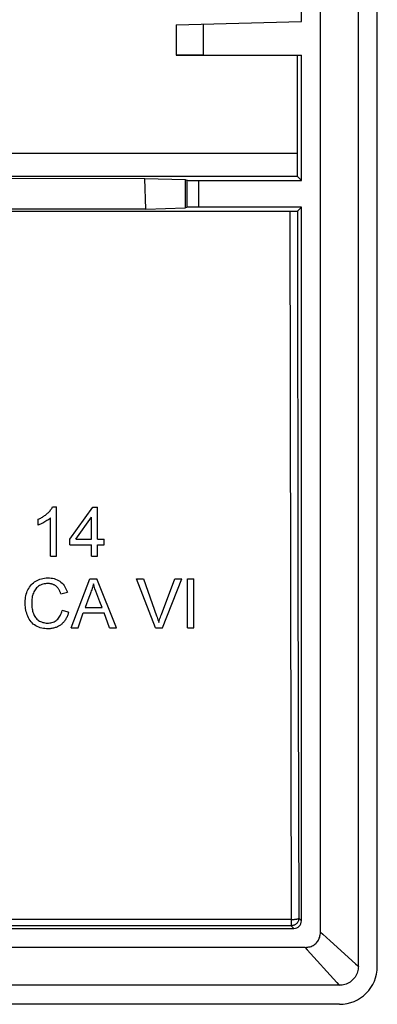
# Model space of a CAD drawing. Units: millimetres. Extents: x -61 to 61, y -45 to 45.
# Drawn here: x 52 to 61, y -45 to -19 of the extents above; entities that cross this region are included whole.
import ezdxf

# ---------------------------------------------------------------- set-up
doc = ezdxf.new("R2010")
doc.units = ezdxf.units.MM
doc.header["$LTSCALE"] = 16.335
doc.layers.get('0').update_dxf_attribs({"linetype": 'CONTINUOUS'})
for name, color, linetype in [('ASSI', 7, 'CONTINUOUS'), ('DRAFT', 7, 'CONTINUOUS'), ('RACCORDO', 7, 'CONTINUOUS')]:
    doc.layers.add(name, color=color, linetype=linetype)

msp = doc.modelspace()

# ---------------------------------------------------------------- linework, layer by layer
at = {"color": 7, "linetype": 'CONTINUOUS'}
for p, q in [((56.407, -20), (55.7, -20)), ((52.445, -31.9), (52.546, -31.9)), ((52.546, -33.2), (52.546, -31.9)), ((52.898, -32.746), (53.501, -31.908)), ((53.501, -31.908), (53.627, -31.908)), ((53.627, -32.746), (53.627, -31.908)), ((52.068, -32.379), (52.068, -32.225)), ((52.389, -33.2), (52.389, -32.187)), ((53.055, -32.746), (53.47, -32.169)), ((53.47, -32.746), (53.47, -32.169)), ((52.898, -32.895), (52.898, -32.746)), ((52.898, -32.895), (53.47, -32.895)), ((53.055, -32.746), (53.47, -32.746)), ((53.47, -33.2), (53.47, -32.895)), ((53.627, -32.746), (53.799, -32.746)), ((53.627, -32.895), (53.799, -32.895)), ((53.627, -33.2), (53.627, -32.895)), ((53.799, -32.895), (53.799, -32.746)), ((52.389, -33.2), (52.546, -33.2)), ((53.47, -33.2), (53.627, -33.2)), ((52.933, -35.084), (53.424, -33.792)), ((53.424, -33.792), (53.61, -33.792)), ((54.128, -35.084), (53.61, -33.792)), ((54.654, -33.792), (54.837, -33.792)), ((55.151, -35.084), (54.654, -33.792)), ((55.312, -34.729), (55.667, -33.792)), ((55.336, -35.084), (55.852, -33.792)), ((55.667, -33.792), (55.852, -33.792)), ((55.996, -33.792), (56.169, -33.792)), ((55.996, -35.084), (55.996, -33.792)), ((56.169, -35.084), (56.169, -33.792)), ((52.66, -34.187), (52.833, -34.147)), ((53.43, -34.2), (53.396, -34.289)), ((53.396, -34.289), (53.3, -34.552)), ((53.748, -34.552), (53.69, -34.403)), ((52.864, -34.674), (52.692, -34.631)), ((53.114, -35.084), (53.251, -34.693)), ((53.251, -34.693), (53.8, -34.693)), ((53.3, -34.552), (53.748, -34.552)), ((53.945, -35.084), (53.8, -34.693)), ((52.933, -35.084), (53.114, -35.084)), ((53.945, -35.084), (54.128, -35.084)), ((55.151, -35.084), (55.336, -35.084)), ((55.996, -35.084), (56.169, -35.084))]:
    msp.add_line(p, q, dxfattribs=at)
for points in [[(52.068, -32.225), (52.09, -32.215), (52.112, -32.204), (52.133, -32.192), (52.154, -32.18), (52.175, -32.168), (52.195, -32.155), (52.215, -32.142), (52.235, -32.128), (52.254, -32.113), (52.273, -32.098), (52.291, -32.083), (52.31, -32.067), (52.327, -32.051), (52.345, -32.034), (52.361, -32.016), (52.377, -31.999), (52.393, -31.98), (52.407, -31.961), (52.421, -31.941), (52.433, -31.921), (52.445, -31.9)], [(52.389, -32.187), (52.367, -32.207), (52.343, -32.226), (52.319, -32.244), (52.294, -32.261), (52.268, -32.278), (52.241, -32.294), (52.214, -32.31), (52.186, -32.325), (52.158, -32.34), (52.128, -32.353), (52.099, -32.366), (52.068, -32.379)], [(52.328, -35.108), (52.286, -35.107), (52.243, -35.104), (52.202, -35.098), (52.16, -35.091), (52.119, -35.08), (52.079, -35.067), (52.04, -35.051), (52.003, -35.031), (51.968, -35.009), (51.935, -34.983), (51.904, -34.954), (51.877, -34.923), (51.851, -34.889), (51.829, -34.854), (51.808, -34.817), (51.79, -34.779), (51.775, -34.74), (51.761, -34.7), (51.749, -34.659), (51.74, -34.618), (51.732, -34.576), (51.726, -34.534), (51.723, -34.492), (51.721, -34.449), (51.721, -34.407), (51.722, -34.364), (51.726, -34.321), (51.732, -34.279), (51.74, -34.237), (51.75, -34.196), (51.763, -34.156), (51.778, -34.117), (51.795, -34.08), (51.814, -34.045), (51.835, -34.011), (51.858, -33.98), (51.883, -33.95), (51.91, -33.923), (51.939, -33.898), (51.97, -33.875), (52.003, -33.854), (52.037, -33.835), (52.074, -33.818), (52.111, -33.804), (52.15, -33.792), (52.191, -33.782), (52.232, -33.775), (52.274, -33.771), (52.317, -33.769), (52.36, -33.769)], [(52.318, -33.917), (52.286, -33.918), (52.254, -33.922), (52.222, -33.927), (52.19, -33.935), (52.159, -33.944), (52.129, -33.957), (52.1, -33.972), (52.072, -33.989), (52.046, -34.009), (52.023, -34.031), (52.001, -34.055), (51.982, -34.081), (51.965, -34.109), (51.95, -34.138), (51.937, -34.168), (51.926, -34.199), (51.917, -34.23), (51.91, -34.262), (51.904, -34.293), (51.899, -34.325), (51.896, -34.358), (51.894, -34.39), (51.893, -34.422), (51.893, -34.454), (51.894, -34.486), (51.897, -34.518), (51.9, -34.55), (51.905, -34.582), (51.911, -34.614), (51.918, -34.645), (51.927, -34.675), (51.937, -34.704), (51.949, -34.733), (51.962, -34.76), (51.976, -34.785), (51.993, -34.809), (52.011, -34.832), (52.031, -34.852), (52.053, -34.871), (52.076, -34.889), (52.101, -34.904), (52.127, -34.918), (52.154, -34.93), (52.183, -34.939), (52.212, -34.947), (52.243, -34.953), (52.274, -34.957), (52.305, -34.959), (52.336, -34.959)], [(52.66, -34.187), (52.655, -34.172), (52.65, -34.157), (52.645, -34.143), (52.639, -34.128), (52.632, -34.114), (52.625, -34.1), (52.618, -34.086), (52.61, -34.073), (52.602, -34.06), (52.593, -34.046), (52.584, -34.034), (52.573, -34.022), (52.563, -34.01), (52.551, -33.999), (52.539, -33.988), (52.527, -33.978), (52.513, -33.969), (52.5, -33.961), (52.486, -33.954), (52.471, -33.947), (52.457, -33.941), (52.442, -33.936), (52.427, -33.932), (52.411, -33.928), (52.396, -33.925), (52.381, -33.922), (52.365, -33.92), (52.35, -33.919), (52.334, -33.918), (52.318, -33.917)], [(52.36, -33.769), (52.402, -33.773), (52.444, -33.779), (52.485, -33.788), (52.524, -33.8), (52.562, -33.816), (52.599, -33.834), (52.633, -33.856), (52.665, -33.88), (52.694, -33.907), (52.721, -33.936), (52.746, -33.968), (52.768, -34.001), (52.788, -34.035), (52.805, -34.071), (52.82, -34.108), (52.833, -34.147)], [(53.518, -33.925), (53.511, -33.957), (53.503, -33.988), (53.494, -34.019), (53.485, -34.05), (53.474, -34.08), (53.464, -34.11), (53.453, -34.141), (53.43, -34.2)], [(53.69, -34.403), (53.607, -34.191), (53.582, -34.122), (53.559, -34.056), (53.538, -33.99), (53.518, -33.925)], [(54.837, -33.792), (55.186, -34.764), (55.198, -34.8), (55.209, -34.835), (55.22, -34.87), (55.231, -34.905), (55.241, -34.939)], [(52.864, -34.674), (52.858, -34.697), (52.851, -34.72), (52.843, -34.742), (52.835, -34.765), (52.825, -34.787), (52.815, -34.808), (52.805, -34.829), (52.794, -34.849), (52.782, -34.869), (52.77, -34.888), (52.757, -34.906), (52.744, -34.923), (52.73, -34.94), (52.715, -34.956), (52.7, -34.971), (52.684, -34.985), (52.668, -34.998), (52.651, -35.011), (52.634, -35.023), (52.615, -35.034), (52.597, -35.044), (52.577, -35.054), (52.557, -35.063), (52.536, -35.071), (52.515, -35.079), (52.493, -35.085), (52.47, -35.091), (52.447, -35.096), (52.423, -35.1), (52.4, -35.104), (52.376, -35.106), (52.352, -35.107), (52.328, -35.108)], [(52.336, -34.959), (52.367, -34.956), (52.397, -34.951), (52.427, -34.944), (52.456, -34.935), (52.483, -34.923), (52.51, -34.909), (52.536, -34.892), (52.559, -34.874), (52.581, -34.853), (52.601, -34.829), (52.62, -34.805), (52.636, -34.778), (52.651, -34.75), (52.664, -34.721), (52.675, -34.692), (52.684, -34.662), (52.692, -34.631)], [(55.241, -34.939), (55.251, -34.905), (55.262, -34.87), (55.273, -34.835), (55.286, -34.8), (55.298, -34.764), (55.312, -34.729)]]:
    msp.add_lwpolyline(points, dxfattribs=at)
at = {"layer": 'ASSI', "color": 7, "linetype": 'CONTINUOUS'}
for p, q in [((60.5, -44.001), (60.5, 44.001)), ((61, -44.001), (61, 44.001)), ((59.5, -43.097), (59.5, -3.853)), ((59, -19.114), (59, -17.486)), ((55.7, -19.2), (59, -19.114)), ((56.407, -19.181), (56.407, -20)), ((55.7, -19.2), (55.7, -20)), ((55.7, -20), (59, -20)), ((59, -23.3), (59, -20)), ((35.411, -23.189), (58.889, -23.189)), ((49.525, -23.241), (54.876, -23.247)), ((54.876, -23.247), (55.937, -23.279)), ((54.904, -24.052), (54.876, -23.247)), ((55.937, -23.279), (55.985, -23.295)), ((55.937, -23.279), (55.937, -24.021)), ((56.285, -23.3), (59, -23.3)), ((59, -23.3), (58.889, -23.189)), ((35.41, -24.11), (58.727, -24.11)), ((54.904, -24.052), (44.241, -24.063)), ((54.904, -24.052), (55.937, -24.021)), ((55.937, -24.021), (55.985, -24.005)), ((59, -24), (56.285, -24)), ((58.727, -24.11), (58.76, -24.11)), ((58.76, -24.11), (58.806, -24.11)), ((58.806, -24.11), (58.833, -24.109)), ((58.833, -24.109), (58.856, -24.109)), ((59, -24), (58.893, -24.107)), ((59, -42.8), (59, -24)), ((52.445, -31.9), (52.546, -31.9)), ((52.546, -33.2), (52.546, -31.9)), ((52.898, -32.746), (53.501, -31.908)), ((53.501, -31.908), (53.627, -31.908)), ((53.627, -32.746), (53.627, -31.908)), ((52.068, -32.379), (52.068, -32.225)), ((52.389, -33.2), (52.389, -32.187)), ((53.055, -32.746), (53.47, -32.169)), ((53.47, -32.746), (53.47, -32.169)), ((52.898, -32.895), (52.898, -32.746)), ((52.898, -32.895), (53.47, -32.895)), ((53.055, -32.746), (53.47, -32.746)), ((53.47, -33.2), (53.47, -32.895)), ((53.627, -32.746), (53.799, -32.746)), ((53.627, -32.895), (53.799, -32.895)), ((53.627, -33.2), (53.627, -32.895)), ((53.799, -32.895), (53.799, -32.746)), ((52.389, -33.2), (52.546, -33.2)), ((53.47, -33.2), (53.627, -33.2)), ((52.933, -35.084), (53.424, -33.792)), ((53.424, -33.792), (53.61, -33.792)), ((54.128, -35.084), (53.61, -33.792)), ((54.654, -33.792), (54.837, -33.792)), ((55.151, -35.084), (54.654, -33.792)), ((55.312, -34.729), (55.667, -33.792)), ((55.336, -35.084), (55.852, -33.792)), ((55.667, -33.792), (55.852, -33.792)), ((55.996, -33.792), (56.169, -33.792)), ((55.996, -35.084), (55.996, -33.792)), ((56.169, -35.084), (56.169, -33.792)), ((52.66, -34.187), (52.833, -34.147)), ((53.43, -34.2), (53.396, -34.289)), ((53.396, -34.289), (53.3, -34.552)), ((53.748, -34.552), (53.69, -34.403)), ((52.864, -34.674), (52.692, -34.631)), ((53.114, -35.084), (53.251, -34.693)), ((53.251, -34.693), (53.8, -34.693)), ((53.3, -34.552), (53.748, -34.552)), ((53.945, -35.084), (53.8, -34.693)), ((52.933, -35.084), (53.114, -35.084)), ((53.945, -35.084), (54.128, -35.084)), ((55.151, -35.084), (55.336, -35.084)), ((55.996, -35.084), (56.169, -35.084)), ((35.3, -43), (58.8, -43)), ((59.097, -43.5), (-59.097, -43.5)), ((60.001, -44.5), (-60.001, -44.5)), ((60.001, -45), (-60.001, -45))]:
    msp.add_line(p, q, dxfattribs=at)
at = {"layer": 'ASSI', "color": 250, "linetype": 'CONTINUOUS'}
for p, q in [((58.888, -22.587), (35.412, -22.587)), ((55.985, -23.295), (55.985, -24.005)), ((56.285, -23.3), (56.285, -24)), ((58.693, -24.11), (58.709, -33.993)), ((58.893, -24.107), (58.909, -33.974)), ((58.909, -33.974), (58.931, -42.731)), ((58.709, -33.993), (58.731, -42.766)), ((58.731, -42.766), (35.372, -42.766)), ((58.731, -42.766), (58.772, -42.764)), ((58.731, -42.766), (58.731, -42.931)), ((58.931, -42.731), (59, -42.8)), ((58.731, -42.931), (35.369, -42.931)), ((58.731, -42.931), (58.8, -43)), ((59.097, -43.5), (59.154, -43.562)), ((59.154, -43.562), (59.933, -44.425)), ((59.755, -43.327), (60.425, -43.933)), ((59.933, -44.425), (59.99, -44.489)), ((59.99, -44.489), (60.001, -44.5))]:
    msp.add_line(p, q, dxfattribs=at)
at = {"layer": 'ASSI', "color": 7, "linetype": 'CONTINUOUS'}
for points in [[(58.856, -24.109), (58.866, -24.109), (58.874, -24.108), (58.88, -24.108), (58.886, -24.108), (58.89, -24.107), (58.892, -24.107), (58.893, -24.107)], [(52.068, -32.225), (52.09, -32.215), (52.112, -32.204), (52.133, -32.192), (52.154, -32.18), (52.175, -32.168), (52.195, -32.155), (52.215, -32.142), (52.235, -32.128), (52.254, -32.113), (52.273, -32.098), (52.291, -32.083), (52.31, -32.067), (52.327, -32.051), (52.345, -32.034), (52.361, -32.016), (52.377, -31.999), (52.393, -31.98), (52.407, -31.961), (52.421, -31.941), (52.433, -31.921), (52.445, -31.9)], [(52.389, -32.187), (52.367, -32.207), (52.343, -32.226), (52.319, -32.244), (52.294, -32.261), (52.268, -32.278), (52.241, -32.294), (52.214, -32.31), (52.186, -32.325), (52.158, -32.34), (52.128, -32.353), (52.099, -32.366), (52.068, -32.379)], [(52.328, -35.108), (52.286, -35.107), (52.243, -35.104), (52.202, -35.098), (52.16, -35.091), (52.119, -35.08), (52.079, -35.067), (52.04, -35.051), (52.003, -35.031), (51.968, -35.009), (51.935, -34.983), (51.904, -34.954), (51.877, -34.923), (51.851, -34.889), (51.829, -34.854), (51.808, -34.817), (51.79, -34.779), (51.775, -34.74), (51.761, -34.7), (51.749, -34.659), (51.74, -34.618), (51.732, -34.576), (51.726, -34.534), (51.723, -34.492), (51.721, -34.449), (51.721, -34.407), (51.722, -34.364), (51.726, -34.321), (51.732, -34.279), (51.74, -34.237), (51.75, -34.196), (51.763, -34.156), (51.778, -34.117), (51.795, -34.08), (51.814, -34.045), (51.835, -34.011), (51.858, -33.98), (51.883, -33.95), (51.91, -33.923), (51.939, -33.898), (51.97, -33.875), (52.003, -33.854), (52.037, -33.835), (52.074, -33.818), (52.111, -33.804), (52.15, -33.792), (52.191, -33.782), (52.232, -33.775), (52.274, -33.771), (52.317, -33.769), (52.36, -33.769)], [(52.318, -33.917), (52.286, -33.918), (52.254, -33.922), (52.222, -33.927), (52.19, -33.935), (52.159, -33.944), (52.129, -33.957), (52.1, -33.972), (52.072, -33.989), (52.046, -34.009), (52.023, -34.031), (52.001, -34.055), (51.982, -34.081), (51.965, -34.109), (51.95, -34.138), (51.937, -34.168), (51.926, -34.199), (51.917, -34.23), (51.91, -34.262), (51.904, -34.293), (51.899, -34.325), (51.896, -34.358), (51.894, -34.39), (51.893, -34.422), (51.893, -34.454), (51.894, -34.486), (51.897, -34.518), (51.9, -34.55), (51.905, -34.582), (51.911, -34.614), (51.918, -34.645), (51.927, -34.675), (51.937, -34.704), (51.949, -34.733), (51.962, -34.76), (51.976, -34.785), (51.993, -34.809), (52.011, -34.832), (52.031, -34.852), (52.053, -34.871), (52.076, -34.889), (52.101, -34.904), (52.127, -34.918), (52.154, -34.93), (52.183, -34.939), (52.212, -34.947), (52.243, -34.953), (52.274, -34.957), (52.305, -34.959), (52.336, -34.959)], [(52.66, -34.187), (52.655, -34.172), (52.65, -34.157), (52.645, -34.143), (52.639, -34.128), (52.632, -34.114), (52.625, -34.1), (52.618, -34.086), (52.61, -34.073), (52.602, -34.06), (52.593, -34.046), (52.584, -34.034), (52.573, -34.022), (52.563, -34.01), (52.551, -33.999), (52.539, -33.988), (52.527, -33.978), (52.513, -33.969), (52.5, -33.961), (52.486, -33.954), (52.471, -33.947), (52.457, -33.941), (52.442, -33.936), (52.427, -33.932), (52.411, -33.928), (52.396, -33.925), (52.381, -33.922), (52.365, -33.92), (52.35, -33.919), (52.334, -33.918), (52.318, -33.917)], [(52.36, -33.769), (52.402, -33.773), (52.444, -33.779), (52.485, -33.788), (52.524, -33.8), (52.562, -33.816), (52.599, -33.834), (52.633, -33.856), (52.665, -33.88), (52.694, -33.907), (52.721, -33.936), (52.746, -33.968), (52.768, -34.001), (52.788, -34.035), (52.805, -34.071), (52.82, -34.108), (52.833, -34.147)], [(53.518, -33.925), (53.511, -33.957), (53.503, -33.988), (53.494, -34.019), (53.485, -34.05), (53.474, -34.08), (53.464, -34.11), (53.453, -34.141), (53.43, -34.2)], [(53.69, -34.403), (53.607, -34.191), (53.582, -34.122), (53.559, -34.056), (53.538, -33.99), (53.518, -33.925)], [(54.837, -33.792), (55.186, -34.764), (55.198, -34.8), (55.209, -34.835), (55.22, -34.87), (55.231, -34.905), (55.241, -34.939)], [(52.864, -34.674), (52.858, -34.697), (52.851, -34.72), (52.843, -34.742), (52.835, -34.765), (52.825, -34.787), (52.815, -34.808), (52.805, -34.829), (52.794, -34.849), (52.782, -34.869), (52.77, -34.888), (52.757, -34.906), (52.744, -34.923), (52.73, -34.94), (52.715, -34.956), (52.7, -34.971), (52.684, -34.985), (52.668, -34.998), (52.651, -35.011), (52.634, -35.023), (52.615, -35.034), (52.597, -35.044), (52.577, -35.054), (52.557, -35.063), (52.536, -35.071), (52.515, -35.079), (52.493, -35.085), (52.47, -35.091), (52.447, -35.096), (52.423, -35.1), (52.4, -35.104), (52.376, -35.106), (52.352, -35.107), (52.328, -35.108)], [(52.336, -34.959), (52.367, -34.956), (52.397, -34.951), (52.427, -34.944), (52.456, -34.935), (52.483, -34.923), (52.51, -34.909), (52.536, -34.892), (52.559, -34.874), (52.581, -34.853), (52.601, -34.829), (52.62, -34.805), (52.636, -34.778), (52.651, -34.75), (52.664, -34.721), (52.675, -34.692), (52.684, -34.662), (52.692, -34.631)], [(55.241, -34.939), (55.251, -34.905), (55.262, -34.87), (55.273, -34.835), (55.286, -34.8), (55.298, -34.764), (55.312, -34.729)], [(59.097, -43.5), (59.132, -43.499), (59.166, -43.495), (59.197, -43.49), (59.228, -43.482), (59.256, -43.473), (59.283, -43.462), (59.309, -43.448), (59.334, -43.434), (59.357, -43.417), (59.378, -43.399), (59.398, -43.379), (59.417, -43.357), (59.433, -43.335), (59.448, -43.31), (59.461, -43.285), (59.472, -43.258), (59.482, -43.229), (59.489, -43.199), (59.495, -43.167), (59.499, -43.133), (59.5, -43.097)], [(60.5, -44.001), (60.499, -44.038), (60.494, -44.075), (60.488, -44.112), (60.478, -44.147), (60.466, -44.183), (60.451, -44.217), (60.434, -44.25), (60.414, -44.282), (60.391, -44.312), (60.367, -44.34), (60.34, -44.367), (60.312, -44.391), (60.282, -44.414), (60.25, -44.434), (60.217, -44.451), (60.183, -44.466), (60.147, -44.478), (60.111, -44.488), (60.075, -44.494), (60.038, -44.499), (60.001, -44.5)]]:
    msp.add_lwpolyline(points, dxfattribs=at)
at = {"layer": 'ASSI', "color": 250, "linetype": 'CONTINUOUS'}
for points in [[(58.931, -42.731), (58.93, -42.749), (58.928, -42.766), (58.924, -42.783), (58.919, -42.8), (58.912, -42.816), (58.904, -42.831), (58.895, -42.846), (58.884, -42.86), (58.873, -42.873), (58.86, -42.884), (58.846, -42.895), (58.831, -42.904), (58.816, -42.912), (58.8, -42.919), (58.783, -42.924), (58.766, -42.928), (58.749, -42.93), (58.731, -42.931)], [(58.772, -42.764), (58.792, -42.764), (58.812, -42.762), (58.83, -42.761), (58.848, -42.759), (58.864, -42.757), (58.879, -42.754), (58.892, -42.751), (58.903, -42.748), (58.913, -42.745), (58.92, -42.742), (58.926, -42.739), (58.93, -42.735), (58.931, -42.731)], [(59.5, -43.097), (59.562, -43.154), (59.755, -43.327)], [(60.425, -43.933), (60.489, -43.99), (60.5, -44.001)]]:
    msp.add_lwpolyline(points, dxfattribs=at)
at = {"layer": 'ASSI', "color": 7, "linetype": 'CONTINUOUS'}
for centre, major_axis, ratio, start_param, end_param in [((66.705, 0), (0, 448.4), 0.017455, -4.667771, -4.661995), ((61.779, -14.234), (0, 165.833), 0.017455, -4.661995, -4.658362), ((56.285, -23.295), (0.3, 0), 0.017455, -3.089233, -1.570796), ((56.285, -24.005), (0.3, 0), 0.017455, 1.570796, 3.089233), ((58.8, -42.8), (0.141, -0.141), 0.999695, -0.785246, 0.785246), ((59.999, -43.999), (-0.709, 0.709), 0.997265, 2.357564, 3.925621)]:
    msp.add_ellipse(centre, major_axis=major_axis, ratio=ratio, start_param=start_param, end_param=end_param, dxfattribs=at)
at = {"layer": 'DRAFT', "color": 7, "linetype": 'CONTINUOUS'}
for p, q in [((59.5, -43.097), (59.5, -3.853)), ((59, -19.114), (59, -17.486)), ((55.7, -19.2), (59, -19.114)), ((56.407, -19.181), (56.407, -20)), ((55.7, -19.2), (55.7, -20)), ((56.407, -20), (59, -20)), ((59, -23.3), (59, -20)), ((35.411, -23.189), (58.889, -23.189)), ((49.525, -23.241), (54.876, -23.247)), ((54.876, -23.247), (55.937, -23.279)), ((54.904, -24.052), (54.876, -23.247)), ((55.937, -23.279), (55.937, -24.021)), ((59, -23.3), (58.889, -23.189)), ((54.904, -24.052), (44.241, -24.063)), ((54.904, -24.052), (55.937, -24.021))]:
    msp.add_line(p, q, dxfattribs=at)
at = {"layer": 'DRAFT', "color": 250, "linetype": 'CONTINUOUS'}
msp.add_line((58.888, -22.587), (35.412, -22.587), dxfattribs=at)
at = {"layer": 'DRAFT', "color": 7, "linetype": 'CONTINUOUS'}
for centre, major_axis, start_param, end_param in [((66.705, 0), (0, 448.4), -4.667771, -4.661995), ((61.779, -14.234), (0, 165.833), -4.661995, -4.658362)]:
    msp.add_ellipse(centre, major_axis=major_axis, ratio=0.017455, start_param=start_param, end_param=end_param, dxfattribs=at)
at = {"layer": 'RACCORDO', "color": 7, "linetype": 'CONTINUOUS'}
for p, q in [((60.5, -44.001), (60.5, 44.001)), ((61, -44.001), (61, 44.001)), ((55.937, -23.279), (55.985, -23.295)), ((56.285, -23.3), (59, -23.3)), ((35.41, -24.11), (58.727, -24.11)), ((55.937, -24.021), (55.985, -24.005)), ((59, -24), (56.285, -24)), ((58.727, -24.11), (58.76, -24.11)), ((58.76, -24.11), (58.806, -24.11)), ((58.806, -24.11), (58.833, -24.109)), ((58.833, -24.109), (58.856, -24.109)), ((59, -24), (58.893, -24.107)), ((59, -42.8), (59, -24)), ((35.3, -43), (58.8, -43)), ((59.097, -43.5), (-59.097, -43.5)), ((60.001, -44.5), (-60.001, -44.5)), ((60.001, -45), (-60.001, -45))]:
    msp.add_line(p, q, dxfattribs=at)
at = {"layer": 'RACCORDO', "color": 250, "linetype": 'CONTINUOUS'}
for p, q in [((55.985, -23.295), (55.985, -24.005)), ((56.285, -23.3), (56.285, -24)), ((58.693, -24.11), (58.709, -33.993)), ((58.893, -24.107), (58.909, -33.974)), ((58.909, -33.974), (58.931, -42.731)), ((58.709, -33.993), (58.731, -42.766)), ((58.731, -42.766), (35.372, -42.766)), ((58.731, -42.766), (58.772, -42.764)), ((58.731, -42.766), (58.731, -42.931)), ((58.931, -42.731), (59, -42.8)), ((58.731, -42.931), (35.369, -42.931)), ((58.731, -42.931), (58.8, -43)), ((59.097, -43.5), (59.154, -43.562)), ((59.154, -43.562), (59.933, -44.425)), ((59.755, -43.327), (60.425, -43.933)), ((59.933, -44.425), (59.99, -44.489)), ((59.99, -44.489), (60.001, -44.5))]:
    msp.add_line(p, q, dxfattribs=at)
at = {"layer": 'RACCORDO', "color": 7, "linetype": 'CONTINUOUS'}
for points in [[(58.856, -24.109), (58.866, -24.109), (58.874, -24.108), (58.88, -24.108), (58.886, -24.108), (58.89, -24.107), (58.892, -24.107), (58.893, -24.107)], [(59.097, -43.5), (59.132, -43.499), (59.166, -43.495), (59.197, -43.49), (59.228, -43.482), (59.256, -43.473), (59.283, -43.462), (59.309, -43.448), (59.334, -43.434), (59.357, -43.417), (59.378, -43.399), (59.398, -43.379), (59.417, -43.357), (59.433, -43.335), (59.448, -43.31), (59.461, -43.285), (59.472, -43.258), (59.482, -43.229), (59.489, -43.199), (59.495, -43.167), (59.499, -43.133), (59.5, -43.097)], [(60.5, -44.001), (60.499, -44.038), (60.494, -44.075), (60.488, -44.112), (60.478, -44.147), (60.466, -44.183), (60.451, -44.217), (60.434, -44.25), (60.414, -44.282), (60.391, -44.312), (60.367, -44.34), (60.34, -44.367), (60.312, -44.391), (60.282, -44.414), (60.25, -44.434), (60.217, -44.451), (60.183, -44.466), (60.147, -44.478), (60.111, -44.488), (60.075, -44.494), (60.038, -44.499), (60.001, -44.5)]]:
    msp.add_lwpolyline(points, dxfattribs=at)
at = {"layer": 'RACCORDO', "color": 250, "linetype": 'CONTINUOUS'}
for points in [[(58.931, -42.731), (58.93, -42.749), (58.928, -42.766), (58.924, -42.783), (58.919, -42.8), (58.912, -42.816), (58.904, -42.831), (58.895, -42.846), (58.884, -42.86), (58.873, -42.873), (58.86, -42.884), (58.846, -42.895), (58.831, -42.904), (58.816, -42.912), (58.8, -42.919), (58.783, -42.924), (58.766, -42.928), (58.749, -42.93), (58.731, -42.931)], [(58.772, -42.764), (58.792, -42.764), (58.812, -42.762), (58.83, -42.761), (58.848, -42.759), (58.864, -42.757), (58.879, -42.754), (58.892, -42.751), (58.903, -42.748), (58.913, -42.745), (58.92, -42.742), (58.926, -42.739), (58.93, -42.735), (58.931, -42.731)], [(59.5, -43.097), (59.562, -43.154), (59.755, -43.327)], [(60.425, -43.933), (60.489, -43.99), (60.5, -44.001)]]:
    msp.add_lwpolyline(points, dxfattribs=at)
at = {"layer": 'RACCORDO', "color": 7, "linetype": 'CONTINUOUS'}
for centre, major_axis, ratio, start_param, end_param in [((56.285, -23.295), (0.3, 0), 0.017455, -3.089233, -1.570796), ((56.285, -24.005), (0.3, 0), 0.017455, 1.570796, 3.089233), ((58.8, -42.8), (0.141, -0.141), 0.999695, -0.785246, 0.785246), ((59.999, -43.999), (-0.709, 0.709), 0.997265, 2.357564, 3.925621)]:
    msp.add_ellipse(centre, major_axis=major_axis, ratio=ratio, start_param=start_param, end_param=end_param, dxfattribs=at)

doc.saveas('drawing.dxf')
